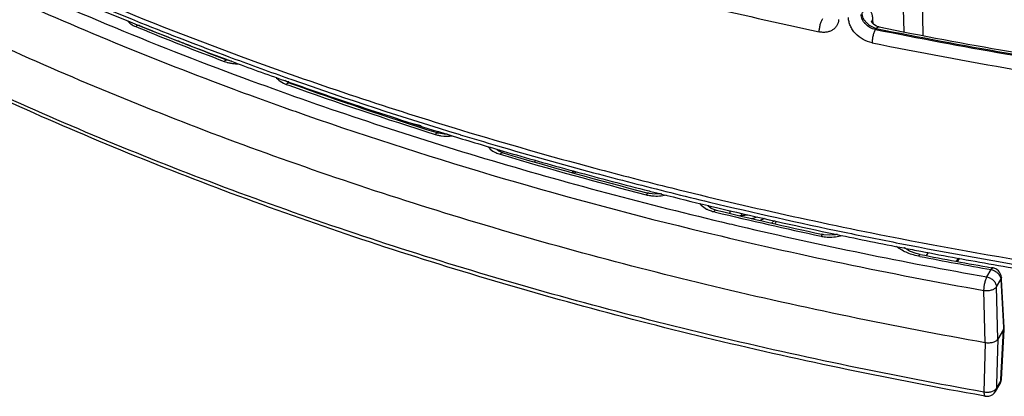
# Model space of a CAD drawing. Units: inches. Extents: x 0 to 17, y 0 to 11.
# Drawn here: x 11.6 to 12.3, y 5 to 5.2 of the extents above; entities that cross this region are included whole.
import ezdxf

# ---------------------------------------------------------------- set-up
doc = ezdxf.new("R2010")
doc.units = ezdxf.units.IN
doc.header["$LTSCALE"] = 0.935
doc.header["$MEASUREMENT"] = 0
doc.layers.get('0').update_dxf_attribs({"linetype": 'CONTINUOUS'})

msp = doc.modelspace()

# ---------------------------------------------------------------- linework, layer by layer
at = {"color": 9, "linetype": 'CONTINUOUS'}
for p, q in [((12.19443, 5.33192), (12.19683, 5.22859)), ((12.20757, 5.33531), (12.21009, 5.22604)), ((12.17459, 5.23549), (12.17526, 5.23691)), ((12.17526, 5.23691), (12.17541, 5.23424)), ((11.66508, 5.23212), (11.66709, 5.2313)), ((11.66734, 5.2331), (11.66735, 5.23286)), ((12.17717, 5.2302), (12.17765, 5.23087)), ((11.68475, 5.22627), (11.68476, 5.226)), ((11.6946, 5.2224), (11.6946, 5.22209)), ((11.70595, 5.21762), (11.70595, 5.21795)), ((11.71808, 5.21294), (11.71808, 5.21319)), ((11.72618, 5.20804), (11.72821, 5.20738)), ((11.76898, 5.1969), (11.77087, 5.19624)), ((11.77087, 5.19624), (11.77251, 5.19566)), ((11.76726, 5.19297), (11.76927, 5.19213)), ((11.76927, 5.19213), (11.77109, 5.19148)), ((11.77047, 5.19423), (11.77052, 5.1935)), ((11.77096, 5.19327), (11.77094, 5.19406)), ((11.78031, 5.18995), (11.7803, 5.19073)), ((11.86269, 5.16336), (11.84835, 5.16679)), ((11.91641, 5.14705), (11.91649, 5.14584)), ((11.91735, 5.14365), (11.91891, 5.14319)), ((11.96799, 5.13214), (11.9669, 5.13102)), ((11.96786, 5.13073), (11.96821, 5.13207)), ((12.06252, 5.10798), (12.06254, 5.10763)), ((12.06254, 5.10763), (12.06258, 5.10681)), ((12.06522, 5.1039), (12.06653, 5.10359)), ((12.07666, 5.10267), (12.0766, 5.10477)), ((12.08475, 5.10128), (12.08471, 5.10292)), ((12.09722, 5.09781), (12.10051, 5.0993)), ((12.10723, 5.09778), (12.10524, 5.096)), ((12.20801, 5.07288), (12.20694, 5.07309)), ((12.23461, 5.0717), (12.23307, 5.06955)), ((12.25439, 5.05867), (12.25741, 5.06372)), ((12.261, 5.05183), (12.26402, 5.05688)), ((12.2638, 5.05821), (12.26402, 5.05688)), ((12.2644, 5.05838), (12.26402, 5.05688)), ((12.26402, 5.05688), (12.26587, 5.02367)), ((12.25328, 5.01301), (12.25233, 5.04929)), ((12.26195, 5.01555), (12.261, 5.05183)), ((12.26408, 4.98763), (12.26595, 5.02224)), ((12.26587, 5.02367), (12.26589, 5.02341)), ((12.26589, 5.02341), (12.26595, 5.02224)), ((12.25328, 5.01301), (12.25233, 4.97888)), ((12.26195, 5.01555), (12.26109, 4.98446)), ((12.261, 4.98142), (12.26402, 4.98647)), ((12.26109, 4.98446), (12.261, 4.98142)), ((12.26402, 4.98647), (12.26342, 4.9844)), ((12.26342, 4.9844), (12.26342, 4.98439)), ((12.26402, 4.98647), (12.26408, 4.98763)), ((12.26402, 4.98647), (12.2644, 4.98762)), ((12.25965, 4.98002), (12.25753, 4.97905)), ((12.261, 4.98142), (12.2604, 4.97934))]:
    msp.add_line(p, q, dxfattribs=at)
at = {"color": 7, "linetype": 'CONTINUOUS'}
for p, q in [((11.72638, 5.20993), (11.72871, 5.20906)), ((11.72867, 5.20887), (11.72677, 5.20959)), ((11.72871, 5.20906), (11.73125, 5.20812)), ((11.76802, 5.19476), (11.77163, 5.19348)), ((11.76882, 5.19445), (11.76826, 5.19493)), ((11.77163, 5.193), (11.77163, 5.193)), ((11.81623, 5.17766), (11.81623, 5.17831)), ((11.87441, 5.15839), (11.87277, 5.15891)), ((11.91485, 5.1472), (11.91953, 5.14583)), ((11.91485, 5.14698), (11.91485, 5.14698)), ((11.91522, 5.14675), (11.91495, 5.14704)), ((11.9423, 5.13956), (11.94109, 5.13833)), ((11.96785, 5.13216), (11.96938, 5.13174)), ((11.96843, 5.1306), (11.96866, 5.13076)), ((11.96866, 5.13076), (11.9704, 5.13147)), ((12.02023, 5.11666), (12.01884, 5.11701)), ((12.02076, 5.11653), (12.02023, 5.11666)), ((12.06156, 5.10809), (12.06173, 5.10805)), ((12.062, 5.10719), (12.06165, 5.10753)), ((12.06173, 5.10805), (12.0672, 5.10675)), ((12.06356, 5.10618), (12.062, 5.10719)), ((12.14103, 5.08802), (12.13986, 5.08827)), ((12.14037, 5.09024), (12.14142, 5.09002)), ((12.14154, 5.08792), (12.14103, 5.08802)), ((12.20827, 5.07424), (12.20539, 5.07492)), ((12.21381, 5.07564), (12.21226, 5.07348)), ((12.23541, 5.07156), (12.23386, 5.0694)), ((12.25863, 5.06489), (12.25765, 5.06507)), ((12.26448, 5.05691), (12.2644, 5.05839)), ((12.26633, 5.02369), (12.26448, 5.05691)), ((12.26595, 5.02224), (12.26195, 5.01555)), ((12.2644, 4.98761), (12.26627, 5.02222)), ((12.26595, 5.02224), (12.26633, 5.02344)), ((12.26627, 5.02222), (12.26633, 5.02344)), ((12.26633, 5.02344), (12.26633, 5.02369)), ((12.2604, 4.97934), (12.26342, 4.98439)), ((12.25316, 4.97604), (12.2518, 4.97629))]:
    msp.add_line(p, q, dxfattribs=at)
for points in [[(12.17973, 5.23187), (12.17918, 5.232), (12.17786, 5.23248), (12.17674, 5.23311), (12.17585, 5.23379), (12.17518, 5.23448), (12.17471, 5.23508), (12.17443, 5.23556), (12.17428, 5.23586), (12.17425, 5.23593)], [(11.73131, 5.20818), (11.73016, 5.20838), (11.72867, 5.20887)], [(11.77163, 5.193), (11.77086, 5.1933), (11.76882, 5.19445)], [(11.88068, 5.15757), (11.87848, 5.15759), (11.87485, 5.15826), (11.87441, 5.15839)], [(11.91934, 5.14465), (11.91877, 5.14483), (11.91654, 5.1458), (11.91522, 5.14675)], [(12.02917, 5.11632), (12.02854, 5.11618), (12.02453, 5.11602), (12.02076, 5.11653)], [(12.06686, 5.10499), (12.06607, 5.1052), (12.06356, 5.10618)], [(12.15071, 5.08819), (12.14923, 5.08781), (12.14532, 5.08754), (12.14154, 5.08792)], [(12.20539, 5.07492), (12.20083, 5.0766), (12.19725, 5.07876), (12.19703, 5.07898)]]:
    msp.add_lwpolyline(points, dxfattribs=at)
at = {"color": 9, "linetype": 'CONTINUOUS'}
for centre, radius, start, end in [((12.56606, 7.47499), 2.41331, 245.55592, 248.16238), ((12.58293, 7.48025), 2.43436, 245.09939, 249.86607), ((12.57537, 7.46414), 2.42627, 245.09338, 249.3108), ((12.79907, 8.31466), 3.15613, 256.34543, 257.91492), ((12.61825, 7.56075), 2.51615, 247.78876, 249.23508), ((12.62263, 7.61356), 2.56298, 248.14081, 249.60303), ((12.17847, 5.23444), 0.00402, 164.88084, 167.41638), ((12.83136, 8.47026), 3.30544, 258.58515, 261.7634), ((12.83635, 8.49772), 3.3326, 258.60025, 261.74947), ((11.69856, 5.26806), 0.04721, 268.60389, 269.62063), ((12.83773, 8.50912), 3.3544, 258.60268, 262.02849), ((12.65383, 7.69661), 2.65169, 249.59655, 250.50691), ((11.73522, 5.23268), 0.02626, 254.52045, 260.19186), ((12.69394, 7.81088), 2.7728, 250.59096, 253.14043), ((12.64578, 7.64268), 2.61817, 249.24988, 249.93543), ((12.68827, 7.75063), 2.71854, 250.28278, 252.53354), ((12.66054, 7.68293), 2.66104, 249.93406, 250.39856), ((12.67049, 7.71078), 2.69062, 250.39796, 250.73677), ((11.79446, 5.2063), 0.03252, 302.57898, 304.20101), ((11.8025, 5.18498), 0.01392, 330.09629, 333.33175), ((11.80537, 5.17766), 0.01086, 359.10568, 359.99992), ((12.73992, 7.91992), 2.91096, 250.80475, 256.45171), ((11.8797, 5.18095), 0.02466, 252.54155, 256.73988), ((11.88031, 5.18347), 0.02724, 256.70233, 261.69294), ((11.88068, 5.18609), 0.0299, 261.7152, 276.70551), ((12.73038, 7.9276), 2.89508, 253.1201, 253.65398), ((11.91825, 5.14719), 0.0034, 175.01336, 183.44121), ((12.74759, 7.98643), 2.95637, 253.6549, 254.99061), ((12.75399, 7.96274), 2.94062, 253.50219, 255.51525), ((12.76968, 8.06795), 3.04083, 254.98633, 256.02724), ((12.025, 5.14088), 0.02612, 255.51883, 258.84532), ((12.02545, 5.1431), 0.02838, 258.83324, 264.49107), ((12.78334, 8.12223), 3.0968, 256.02447, 256.53497), ((12.06487, 5.10776), 0.00339, 172.57255, 183.2719), ((12.79888, 8.18759), 3.16398, 256.53685, 258.27259), ((12.06876, 5.12205), 0.01841, 242.63695, 245.04683), ((12.79864, 8.13785), 3.12133, 256.43489, 257.80995), ((12.08608, 5.08464), 0.01669, 94.55688, 99.28573), ((12.07903, 5.1644), 0.06339, 275.18124, 278.98966), ((12.05571, 5.10109), 0.02904, 359.2002, 0.38077), ((12.79417, 8.12902), 3.11733, 256.6787, 256.81407), ((12.814, 8.21569), 3.20624, 256.82239, 259.94826), ((12.81064, 8.20125), 3.20102, 256.40086, 259.95537), ((12.14527, 5.11339), 0.02711, 257.81738, 260.57055), ((12.14564, 5.1156), 0.02935, 260.57875, 268.00875), ((12.81595, 8.26779), 3.24598, 258.26538, 258.95448), ((12.83634, 8.37469), 3.3548, 258.96239, 262.53868), ((12.83059, 8.29189), 3.27866, 259.05372, 259.93167), ((12.25579, 5.05561), 0.00827, 73.60923, 78.6919)]:
    msp.add_arc(centre, radius, start, end, dxfattribs=at)
at = {"color": 7, "linetype": 'CONTINUOUS'}
for centre, radius, start, end in [((12.56547, 7.46736), 2.40826, 245.49572, 248.10815), ((12.61357, 7.58427), 2.53467, 248.08464, 248.76945), ((12.62327, 7.56778), 2.52286, 247.74345, 249.18506), ((12.83642, 8.49241), 3.32601, 258.61271, 261.75344), ((12.63174, 7.6309), 2.58471, 248.76842, 249.4959), ((11.69866, 5.26137), 0.04249, 274.90233, 275.80373), ((12.68596, 7.79005), 2.74731, 249.96684, 253.17354), ((12.65415, 7.69088), 2.64875, 249.6086, 250.45505), ((12.67802, 7.75805), 2.72003, 250.53522, 251.53018), ((12.69596, 7.76776), 2.73564, 250.25204, 252.48761), ((11.79599, 5.1992), 0.02779, 310.59628, 312.42257), ((11.79809, 5.17766), 0.01813, 359.45479, 359.99999), ((12.70333, 7.83359), 2.7997, 251.52866, 252.78292), ((12.72028, 7.88749), 2.8562, 252.77797, 252.90346), ((12.72779, 7.91197), 2.88181, 252.90395, 253.6134), ((12.74206, 7.97036), 2.93614, 253.1443, 255.01378), ((12.75967, 7.97749), 2.95485, 253.47775, 255.48028), ((12.74622, 7.97473), 2.94721, 253.71012, 254.68627), ((12.76997, 8.0727), 3.04221, 255.00443, 256.04302), ((12.765, 8.04303), 3.01805, 254.71484, 255.71872), ((12.79922, 8.19145), 3.16451, 256.04756, 258.98608), ((12.77622, 8.08649), 3.06293, 255.71587, 255.87973), ((12.78198, 8.10943), 3.08659, 255.88001, 256.50247), ((12.79794, 8.17638), 3.15542, 256.60965, 257.97169), ((12.80161, 8.14511), 3.12764, 256.41314, 257.78493), ((12.0804, 5.14966), 0.05166, 281.97669, 287.1925), ((12.09048, 5.1083), 0.02127, 322.87169, 329.23576), ((12.80981, 8.23087), 3.21118, 257.98637, 258.15448), ((12.81555, 8.25834), 3.23924, 258.15497, 258.98949), ((12.84164, 8.41006), 3.3872, 258.98828, 263.14408), ((12.82224, 8.29229), 3.27385, 258.98789, 259.19743), ((12.8304, 8.28515), 3.27062, 259.0345, 259.91433), ((12.82753, 8.32014), 3.30219, 259.1979, 260.08518), ((12.83462, 8.36019), 3.34287, 260.08362, 260.55267), ((12.25739, 5.05796), 0.00705, 56.94722, 79.85412), ((12.25741, 5.058), 0.007, 11.09409, 56.87023), ((12.2574, 5.05801), 0.007, 3.11123, 11.03739), ((12.25736, 4.988), 0.00705, 329.21974, 347.16268), ((12.25739, 4.98799), 0.00702, 347.24316, 356.91677), ((12.25439, 4.98293), 0.007, 281.31347, 329.1235), ((12.25439, 4.98298), 0.00704, 259.98613, 281.25642)]:
    msp.add_arc(centre, radius, start, end, dxfattribs=at)
for points, knots in [([(11.03965, 5.63614), (11.06124, 5.61414), (11.10683, 5.57096), (11.18064, 5.50984), (11.26079, 5.45145), (11.34699, 5.39603), (11.4389, 5.34377), (11.53618, 5.29487), (11.63846, 5.24952), (11.7089, 5.22208), (11.74483, 5.20897)], [0, 0, 0, 0, 0.111244, 0.226475, 0.345735, 0.469007, 0.596215, 0.727236, 0.861901, 1, 1, 1, 1]), ([(12.25328, 5.01301), (12.19026, 5.02418), (12.06635, 5.04983), (11.88578, 5.09882), (11.71404, 5.15748), (11.60431, 5.20358), (11.55139, 5.22822)], [0, 0, 0, 0, 0.260884, 0.515353, 0.762104, 1, 1, 1, 1]), ([(12.2518, 4.97629), (12.18926, 4.98742), (12.06631, 5.01298), (11.88709, 5.06168), (11.71658, 5.11992), (11.60759, 5.16567), (11.55501, 5.19011)], [0, 0, 0, 0, 0.260778, 0.515195, 0.761974, 1, 1, 1, 1]), ([(12.26195, 5.01555), (12.26163, 5.01501), (12.26086, 5.0143), (12.25962, 5.01364), (12.25807, 5.01308), (12.25592, 5.01275), (12.25416, 5.01285), (12.25328, 5.01301)], [0, 0, 0, 0, 0.199521, 0.316823, 0.444123, 0.719013, 1, 1, 1, 1])]:
    msp.add_open_spline(points, degree=3, knots=knots, dxfattribs=at)
at = {"color": 9, "linetype": 'CONTINUOUS'}
for points, knots in [([(12.16797, 5.24147), (12.16817, 5.24175), (12.16858, 5.24228), (12.16923, 5.24298), (12.16987, 5.24353), (12.1705, 5.24393), (12.17111, 5.24417), (12.17172, 5.24426), (12.1723, 5.24418), (12.17284, 5.24393), (12.17333, 5.24352), (12.17376, 5.24297), (12.17415, 5.24227), (12.17449, 5.24143), (12.17477, 5.24047), (12.17509, 5.23895), (12.17521, 5.23774), (12.17526, 5.23691)], [0, 0, 0, 0, 0.077302, 0.146817, 0.208508, 0.262866, 0.31091, 0.354363, 0.395695, 0.437845, 0.483568, 0.534934, 0.59326, 0.659216, 0.733053, 0.81472, 1, 1, 1, 1]), ([(11.65923, 5.23624), (11.65991, 5.23536), (11.66173, 5.23373), (11.66389, 5.23261), (11.66508, 5.23212)], [0, 0, 0, 0, 0.464157, 1, 1, 1, 1]), ([(12.13829, 5.22848), (12.1383, 5.22888), (12.13834, 5.2297), (12.13854, 5.23139), (12.1389, 5.23311), (12.13938, 5.23478), (12.13979, 5.23592), (12.14022, 5.23692), (12.14055, 5.23752), (12.14073, 5.23778)], [0, 0, 0, 0, 0.121793, 0.253504, 0.528509, 0.66271, 0.788612, 0.902223, 1, 1, 1, 1]), ([(12.15166, 5.23697), (12.15162, 5.23624), (12.15138, 5.23481), (12.15053, 5.23281), (12.14923, 5.2311), (12.14753, 5.22972), (12.14549, 5.22875), (12.14321, 5.2282), (12.14077, 5.22809), (12.13912, 5.2283), (12.13829, 5.22848)], [0, 0, 0, 0, 0.120771, 0.23842, 0.355401, 0.474278, 0.597213, 0.725611, 0.859992, 1, 1, 1, 1]), ([(12.17486, 5.22087), (12.1727, 5.22131), (12.16849, 5.22291), (12.16407, 5.22636), (12.16134, 5.22979), (12.1598, 5.23255), (12.15881, 5.23543), (12.15855, 5.2374), (12.15853, 5.23837)], [0, 0, 0, 0, 0.257759, 0.518313, 0.645707, 0.768955, 0.887137, 1, 1, 1, 1]), ([(12.17717, 5.2302), (12.17587, 5.23043), (12.17332, 5.23134), (12.17064, 5.23339), (12.169, 5.23544), (12.16808, 5.2371), (12.16751, 5.23884), (12.16736, 5.24003), (12.16735, 5.24062)], [0, 0, 0, 0, 0.258164, 0.517848, 0.644807, 0.767867, 0.886297, 1, 1, 1, 1]), ([(12.17765, 5.23087), (12.17638, 5.23117), (12.1739, 5.23222), (12.17131, 5.23432), (12.16968, 5.23638), (12.16876, 5.23803), (12.16816, 5.23974), (12.16799, 5.2409), (12.16797, 5.24147)], [0, 0, 0, 0, 0.257118, 0.519039, 0.647095, 0.770589, 0.888428, 1, 1, 1, 1]), ([(11.66773, 5.23289), (11.66754, 5.23296), (11.66712, 5.23304), (11.66645, 5.23294), (11.66575, 5.23262), (11.6653, 5.23231), (11.66508, 5.23212)], [0, 0, 0, 0, 0.207083, 0.435184, 0.698241, 1, 1, 1, 1]), ([(12.17717, 5.2302), (12.17701, 5.22993), (12.1767, 5.22933), (12.17628, 5.22832), (12.17589, 5.22718), (12.17544, 5.22551), (12.1751, 5.22379), (12.17491, 5.22209), (12.17487, 5.22127), (12.17486, 5.22087)], [0, 0, 0, 0, 0.097208, 0.21051, 0.336309, 0.470567, 0.746002, 0.877979, 1, 1, 1, 1]), ([(12.17765, 5.23087), (12.17782, 5.23105), (12.17815, 5.23137), (12.17868, 5.23172), (12.17921, 5.23191), (12.17957, 5.23191), (12.17973, 5.23187)], [0, 0, 0, 0, 0.304847, 0.567642, 0.794666, 1, 1, 1, 1]), ([(11.72867, 5.20887), (11.72849, 5.20893), (11.72809, 5.209), (11.72746, 5.20887), (11.72681, 5.20854), (11.72639, 5.20822), (11.72618, 5.20804)], [0, 0, 0, 0, 0.203955, 0.430574, 0.694618, 1, 1, 1, 1]), ([(11.73075, 5.20681), (11.73119, 5.20673), (11.73301, 5.20646), (11.73486, 5.20636), (11.73624, 5.20638)], [0, 0, 0, 0, 0.247083, 1, 1, 1, 1]), ([(11.76216, 5.19711), (11.76243, 5.1967), (11.76381, 5.19497), (11.76572, 5.19372), (11.76726, 5.19297)], [0, 0, 0, 0, 0.224705, 1, 1, 1, 1]), ([(12.25233, 4.97888), (12.18983, 4.98998), (12.06693, 5.01546), (11.88779, 5.06402), (11.71734, 5.12209), (11.60837, 5.16771), (11.55581, 5.19208)], [0, 0, 0, 0, 0.260789, 0.515212, 0.761991, 1, 1, 1, 1]), ([(11.74499, 5.19465), (11.79828, 5.17503), (11.90769, 5.13873), (12.01906, 5.10903), (12.0759, 5.09557)], [0, 0, 0, 0, 0.492919, 1, 1, 1, 1]), ([(11.77163, 5.193), (11.77146, 5.19306), (11.77108, 5.19311), (11.77048, 5.19297), (11.76986, 5.19263), (11.76946, 5.19232), (11.76927, 5.19213)], [0, 0, 0, 0, 0.201554, 0.427103, 0.691929, 1, 1, 1, 1]), ([(11.87441, 5.15839), (11.87426, 5.15844), (11.87391, 5.15847), (11.87337, 5.15829), (11.87282, 5.15794), (11.87248, 5.15762), (11.8723, 5.15743)], [0, 0, 0, 0, 0.195055, 0.417672, 0.68463, 1, 1, 1, 1]), ([(11.90893, 5.14915), (11.90917, 5.14878), (11.91035, 5.14721), (11.91199, 5.14603), (11.91331, 5.14531)], [0, 0, 0, 0, 0.226943, 1, 1, 1, 1]), ([(11.91331, 5.14531), (11.91362, 5.14514), (11.91492, 5.14448), (11.91629, 5.14397), (11.91735, 5.14365)], [0, 0, 0, 0, 0.239445, 1, 1, 1, 1]), ([(11.91934, 5.14465), (11.9192, 5.14469), (11.91887, 5.14471), (11.91836, 5.14452), (11.91784, 5.14416), (11.91751, 5.14384), (11.91735, 5.14365)], [0, 0, 0, 0, 0.191843, 0.413075, 0.681115, 1, 1, 1, 1]), ([(12.02023, 5.11666), (12.0201, 5.11669), (12.0198, 5.11669), (12.01935, 5.11648), (12.0189, 5.11611), (12.01862, 5.11578), (12.01847, 5.1156)], [0, 0, 0, 0, 0.183671, 0.401499, 0.672348, 1, 1, 1, 1]), ([(12.02272, 5.11485), (12.02434, 5.1147), (12.02756, 5.11465), (12.03075, 5.11511), (12.03229, 5.11548)], [0, 0, 0, 0, 0.505219, 1, 1, 1, 1]), ([(12.05571, 5.10951), (12.05596, 5.10913), (12.05723, 5.10758), (12.05892, 5.10641), (12.06029, 5.1057)], [0, 0, 0, 0, 0.226832, 1, 1, 1, 1]), ([(12.06099, 5.10536), (12.06131, 5.10521), (12.06269, 5.10462), (12.06412, 5.10417), (12.06522, 5.1039)], [0, 0, 0, 0, 0.240735, 1, 1, 1, 1]), ([(12.06686, 5.10499), (12.06674, 5.10502), (12.06646, 5.10501), (12.06604, 5.10479), (12.06562, 5.10441), (12.06535, 5.10409), (12.06522, 5.1039)], [0, 0, 0, 0, 0.179392, 0.395518, 0.667867, 1, 1, 1, 1]), ([(12.14103, 5.08802), (12.14092, 5.08804), (12.14066, 5.08802), (12.14029, 5.08779), (12.13991, 5.0874), (12.13967, 5.08708), (12.13955, 5.08689)], [0, 0, 0, 0, 0.17185, 0.385108, 0.660145, 1, 1, 1, 1]), ([(12.14462, 5.08627), (12.14624, 5.08621), (12.14945, 5.08635), (12.15259, 5.08702), (12.15408, 5.08749)], [0, 0, 0, 0, 0.510288, 1, 1, 1, 1]), ([(12.20694, 5.07309), (12.20543, 5.07338), (12.20252, 5.0741), (12.19843, 5.07562), (12.19484, 5.07751), (12.19274, 5.07906), (12.19182, 5.07989)], [0, 0, 0, 0, 0.275238, 0.536068, 0.778254, 1, 1, 1, 1]), ([(12.20694, 5.07309), (12.20705, 5.07327), (12.20726, 5.0736), (12.2076, 5.07398), (12.20793, 5.07422), (12.20817, 5.07426), (12.20827, 5.07424)], [0, 0, 0, 0, 0.347505, 0.625334, 0.835848, 1, 1, 1, 1]), ([(12.25741, 5.06372), (12.25751, 5.0639), (12.2577, 5.06423), (12.25801, 5.06462), (12.25831, 5.06486), (12.25854, 5.06491), (12.25863, 5.06489)], [0, 0, 0, 0, 0.353668, 0.633831, 0.842204, 1, 1, 1, 1]), ([(12.25812, 5.06354), (12.25885, 5.06333), (12.26025, 5.06271), (12.26146, 5.06176), (12.26199, 5.06121)], [0, 0, 0, 0, 0.500413, 1, 1, 1, 1]), ([(12.26199, 5.06121), (12.2622, 5.06099), (12.26297, 5.06011), (12.26355, 5.05904), (12.2638, 5.05821)], [0, 0, 0, 0, 0.261098, 1, 1, 1, 1]), ([(12.25233, 5.04929), (12.25234, 5.05011), (12.25248, 5.05182), (12.25291, 5.05434), (12.25344, 5.05636), (12.25396, 5.05778), (12.25424, 5.05839), (12.25439, 5.05867)], [0, 0, 0, 0, 0.254885, 0.531219, 0.791169, 0.903994, 1, 1, 1, 1]), ([(12.25439, 5.05867), (12.25525, 5.0585), (12.25694, 5.05787), (12.25905, 5.05627), (12.26053, 5.05421), (12.26097, 5.0526), (12.261, 5.05183)], [0, 0, 0, 0, 0.260342, 0.522679, 0.772258, 1, 1, 1, 1]), ([(12.25233, 5.04929), (12.25321, 5.04916), (12.25497, 5.0491), (12.25712, 5.04945), (12.25867, 5.05), (12.2599, 5.05064), (12.26067, 5.05131), (12.261, 5.05183)], [0, 0, 0, 0, 0.281997, 0.558627, 0.686414, 0.8036, 1, 1, 1, 1]), ([(12.25753, 4.97905), (12.2567, 4.97881), (12.25496, 4.97856), (12.2532, 4.9787), (12.25233, 4.97888)], [0, 0, 0, 0, 0.49404, 1, 1, 1, 1]), ([(12.25233, 4.97888), (12.25234, 4.9785), (12.25237, 4.97782), (12.2525, 4.97703), (12.25267, 4.97655), (12.25281, 4.97629), (12.25297, 4.97612), (12.2531, 4.97606), (12.25316, 4.97604)], [0, 0, 0, 0, 0.369075, 0.659388, 0.771964, 0.863659, 0.937417, 1, 1, 1, 1]), ([(12.261, 4.98142), (12.26093, 4.98129), (12.26056, 4.98075), (12.26007, 4.9803), (12.25965, 4.98002)], [0, 0, 0, 0, 0.232272, 1, 1, 1, 1])]:
    msp.add_open_spline(points, degree=3, knots=knots, dxfattribs=at)
at = {"color": 7, "linetype": 'CONTINUOUS'}
msp.add_open_spline([(11.91478, 5.14722), (11.91481, 5.14722), (11.91483, 5.14721), (11.91485, 5.1472)], degree=3, dxfattribs=at)

doc.saveas('drawing.dxf')
